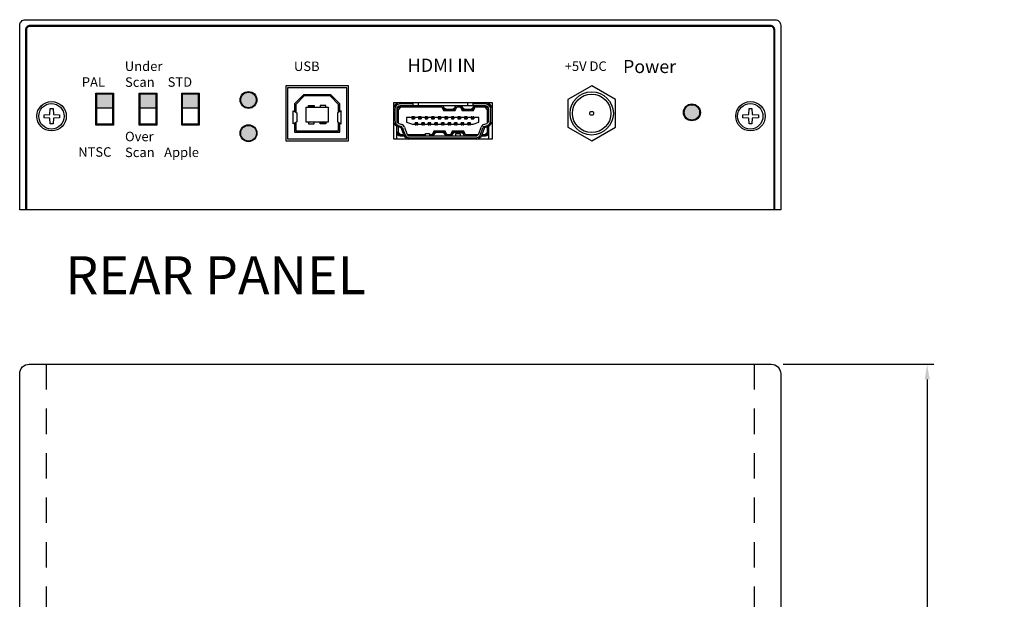
# Model space of a CAD drawing. Units: inches. Extents: x 0.8 to 15.3, y -0.1 to 10.
# Drawn here: x 0.8 to 6, y 7 to 10 of the extents above; entities that cross this region are included whole.
import ezdxf

# ---------------------------------------------------------------- set-up
doc = ezdxf.new("R2010")
doc.units = ezdxf.units.IN
doc.header["$MEASUREMENT"] = 0
doc.linetypes.add('HIDDEN', pattern=[0.375, 0.25, -0.125])
doc.styles.add('CAD_SALES', font='ARIAL.TTF')
doc.dimstyles.new('CAD_SALES', dxfattribs={"dimtxt": 0.075, "dimasz": 0.08, "dimexe": 0.035, "dimexo": 0.0625, "dimgap": 0.07, "dimtad": 0, "dimtih": 1, "dimtoh": 1, "dimdec": 3, "dimzin": 0, "dimdsep": 46, "dimtxsty": 'CAD_SALES', "dimcen": 0.09, "dimclrt": 7, "dimadec": 0, "dimazin": 0, "dimtfac": 1, "dimtdec": 3, "dimtofl": 0, "dimtmove": 0, "dimatfit": 3, "dimfxl": 1, "dimtolj": 1, "dimtzin": 0, "dimarcsym": 0})

# ---------------------------------------------------------------- blocks, each defined once
blk = doc.blocks.new('*D23')
at = {"color": 0, "lineweight": -2, "transparency": 16777216}
for p, q in [((4.795, 8.1967), (5.5874, 8.1967)), ((5.5524, 8.1167), (5.5524, 6.2013)), ((5.5524, 2.5767), (5.5524, 5.8571)), ((4.795, 2.4967), (5.5874, 2.4967))]:
    blk.add_line(p, q, dxfattribs=at)
at = {"color": 0, "transparency": 16777216}
for points in [[(5.5391, 8.1167), (5.5658, 8.1167), (5.5524, 8.1967)], [(5.5391, 2.5767), (5.5658, 2.5767), (5.5524, 2.4967)]]:
    blk.add_solid(points, dxfattribs=at)
at = {"layer": 'Defpoints', "color": 0, "transparency": 16777216}
for p in [(4.7325, 8.1967), (4.7325, 2.4967), (5.5524, 2.4967)]:
    blk.add_point(p, dxfattribs=at)
at = {"color": 7, "transparency": 16777216, "insert": (5.5524, 6.0292), "char_height": 0.2, "attachment_point": 5, "style": 'CAD_SALES'}
blk.add_mtext('\\A1;5.700"', dxfattribs=at)
blk = doc.blocks.new('USB-B')
for points in [[(0.1832, 0.0142), (0.1832, 0.0764), (0.109, 0.1505), (-0.109, 0.1505), (-0.1832, 0.0764), (-0.1832, 0.0142)], [(0.1732, 0.009), (0.1732, 0.0722), (0.1049, 0.1405), (-0.1049, 0.1405), (-0.1732, 0.0722), (-0.1732, 0.009)], [(-0.1652, -0.0697), (-0.1945, -0.0848), (-0.1945, 0.02), (-0.1652, 0.0049)], [(-0.1652, 0.0049), (-0.1652, -0.0697)], [(0.1652, -0.0697), (0.1945, -0.0848), (0.1945, 0.02), (0.1652, 0.0049)], [(0.1652, 0.0049), (0.1652, -0.0697)], [(-0.1832, -0.079), (-0.1832, -0.1505), (0.1832, -0.1505), (0.1832, -0.079)], [(-0.1732, -0.0738), (-0.1732, -0.1405), (0.1732, -0.1405), (0.1732, -0.0738)]]:
    blk.add_lwpolyline(points)
for points in [[(-0.0897, 0.0494), (0.0897, 0.0494), (0.0897, -0.0702), (-0.0897, -0.0702)], [(-0.0701, 0.0645), (-0.0232, 0.0645), (-0.0232, 0.0494), (-0.0701, 0.0494)], [(0.0701, 0.0645), (0.0232, 0.0645), (0.0232, 0.0494), (0.0701, 0.0494)], [(-0.0701, -0.0852), (-0.0232, -0.0852), (-0.0232, -0.0702), (-0.0701, -0.0702)], [(0.0701, -0.0852), (0.0232, -0.0852), (0.0232, -0.0702), (0.0701, -0.0702)]]:
    blk.add_lwpolyline(points, close=True)
blk = doc.blocks.new('HDMI')
for p, q in [((-0.294, 0.218), (0.294, 0.218)), ((-0.294, 0), (-0.294, 0.218)), ((-0.2881, 0.1786), (-0.2881, 0.1117)), ((-0.2566, 0.1983), (-0.2763, 0.1786)), ((-0.2684, 0.1754), (-0.2763, 0.1786)), ((-0.2763, 0.1786), (-0.2763, 0.1117)), ((-0.2534, 0.1904), (-0.2684, 0.1754)), ((-0.1799, 0.2101), (-0.2566, 0.2101)), ((-0.2534, 0.1904), (-0.2566, 0.1983)), ((-0.1799, 0.1983), (-0.2566, 0.1983)), ((-0.0056, 0.1904), (-0.2534, 0.1904)), ((-0.1799, 0.218), (-0.1799, 0.2101)), ((-0.1799, 0.2101), (-0.1799, 0.1983)), ((-0.1484, 0.1983), (-0.1799, 0.1983)), ((-0.1484, 0.218), (-0.1484, 0.1983)), ((0.1469, 0.1983), (-0.1484, 0.1983)), ((-0.0056, 0.1904), (0.0071, 0.1826)), ((-0.0056, 0.1904), (0.0043, 0.1708)), ((0.0071, 0.1826), (-0.0007, 0.1983)), ((0.0043, 0.1708), (0.0091, 0.1786)), ((0.0071, 0.1826), (0.0091, 0.1786)), ((0.0091, 0.1786), (0.0248, 0.1786)), ((0.0248, 0.1786), (0.0525, 0.1786)), ((0.0525, 0.1786), (0.0682, 0.1786)), ((0.0682, 0.1786), (0.0701, 0.1826)), ((0.073, 0.1708), (0.0682, 0.1786)), ((0.0701, 0.1826), (0.078, 0.1983)), ((0.0829, 0.1904), (0.0701, 0.1826)), ((0.073, 0.1708), (0.0829, 0.1904)), ((0.1046, 0.1904), (0.0829, 0.1904)), ((0.1046, 0.1904), (0.1174, 0.1826)), ((0.1046, 0.1904), (0.1145, 0.1708)), ((0.1174, 0.1826), (0.1095, 0.1983)), ((0.1145, 0.1708), (0.1194, 0.1786)), ((0.1174, 0.1826), (0.1194, 0.1786)), ((0.1194, 0.1786), (0.135, 0.1786)), ((0.135, 0.1786), (0.1628, 0.1786)), ((0.1469, 0.218), (0.1469, 0.1983)), ((0.1784, 0.1983), (0.1469, 0.1983)), ((0.1628, 0.1786), (0.1784, 0.1786)), ((0.1784, 0.218), (0.1784, 0.2101)), ((0.1784, 0.2101), (0.1784, 0.1983)), ((0.2552, 0.2101), (0.1784, 0.2101)), ((0.2552, 0.1983), (0.1784, 0.1983)), ((0.1784, 0.1786), (0.1804, 0.1826)), ((0.1833, 0.1708), (0.1784, 0.1786)), ((0.1804, 0.1826), (0.1883, 0.1983)), ((0.1931, 0.1904), (0.1804, 0.1826)), ((0.1833, 0.1708), (0.1931, 0.1904)), ((0.2519, 0.1904), (0.1931, 0.1904)), ((0.2519, 0.1904), (0.2552, 0.1983)), ((0.267, 0.1754), (0.2519, 0.1904)), ((0.2749, 0.1786), (0.2552, 0.1983)), ((0.267, 0.1754), (0.2749, 0.1786)), ((0.2749, 0.1117), (0.2749, 0.1786)), ((0.2867, 0.1117), (0.2867, 0.1786)), ((0.294, 0.218), (0.294, 0)), ((-0.2684, 0.1754), (-0.2684, 0.096)), ((-0.2173, 0.1284), (-0.2173, 0.1009)), ((-0.1858, 0.1284), (-0.2173, 0.1284)), ((-0.1818, 0.1324), (-0.1858, 0.1324)), ((-0.1858, 0.1324), (-0.1858, 0.1284)), ((-0.1858, 0.1284), (-0.1858, 0.1206)), ((-0.1858, 0.1206), (-0.17, 0.1206)), ((-0.1818, 0.1324), (-0.1818, 0.1206)), ((-0.174, 0.1324), (-0.1818, 0.1324)), ((-0.174, 0.1324), (-0.174, 0.1206)), ((-0.17, 0.1324), (-0.174, 0.1324)), ((-0.17, 0.1284), (-0.17, 0.1324)), ((-0.17, 0.1284), (-0.17, 0.1206)), ((-0.1464, 0.1284), (-0.17, 0.1284)), ((-0.1425, 0.1324), (-0.1464, 0.1324)), ((-0.1464, 0.1324), (-0.1464, 0.1284)), ((-0.1464, 0.1284), (-0.1464, 0.1206)), ((-0.1464, 0.1206), (-0.1306, 0.1206)), ((-0.1346, 0.1324), (-0.1425, 0.1324)), ((-0.1425, 0.1324), (-0.1425, 0.1206)), ((-0.1346, 0.1324), (-0.1346, 0.1206)), ((-0.1306, 0.1324), (-0.1346, 0.1324)), ((-0.1306, 0.1284), (-0.1306, 0.1324)), ((-0.1306, 0.1284), (-0.1306, 0.1206)), ((-0.107, 0.1284), (-0.1306, 0.1284)), ((-0.1031, 0.1324), (-0.107, 0.1324)), ((-0.107, 0.1324), (-0.107, 0.1284)), ((-0.107, 0.1284), (-0.107, 0.1206)), ((-0.107, 0.1206), (-0.0913, 0.1206)), ((-0.0952, 0.1324), (-0.1031, 0.1324)), ((-0.1031, 0.1324), (-0.1031, 0.1206)), ((-0.0952, 0.1324), (-0.0952, 0.1206)), ((-0.0913, 0.1324), (-0.0952, 0.1324)), ((-0.0913, 0.1284), (-0.0913, 0.1324)), ((-0.0913, 0.1284), (-0.0913, 0.1206)), ((-0.0677, 0.1284), (-0.0913, 0.1284)), ((-0.0637, 0.1324), (-0.0677, 0.1324)), ((-0.0677, 0.1324), (-0.0677, 0.1284)), ((-0.0677, 0.1284), (-0.0677, 0.1206)), ((-0.0677, 0.1206), (-0.0519, 0.1206)), ((-0.0558, 0.1324), (-0.0637, 0.1324)), ((-0.0637, 0.1324), (-0.0637, 0.1206)), ((-0.0558, 0.1324), (-0.0558, 0.1206)), ((-0.0519, 0.1324), (-0.0558, 0.1324)), ((-0.0519, 0.1284), (-0.0519, 0.1324)), ((-0.0519, 0.1284), (-0.0519, 0.1206)), ((-0.0283, 0.1284), (-0.0519, 0.1284)), ((-0.0243, 0.1324), (-0.0283, 0.1324)), ((-0.0283, 0.1324), (-0.0283, 0.1284)), ((-0.0283, 0.1284), (-0.0283, 0.1206)), ((-0.0283, 0.1206), (-0.0125, 0.1206)), ((-0.0165, 0.1324), (-0.0243, 0.1324)), ((-0.0243, 0.1324), (-0.0243, 0.1206)), ((-0.0165, 0.1324), (-0.0165, 0.1206)), ((-0.0125, 0.1324), (-0.0165, 0.1324)), ((-0.0125, 0.1284), (-0.0125, 0.1324)), ((-0.0125, 0.1284), (-0.0125, 0.1206)), ((0.0111, 0.1284), (-0.0125, 0.1284)), ((0.0043, 0.1708), (0.073, 0.1708)), ((0.015, 0.1324), (0.0111, 0.1324)), ((0.0111, 0.1324), (0.0111, 0.1284)), ((0.0111, 0.1284), (0.0111, 0.1206)), ((0.0111, 0.1206), (0.0268, 0.1206)), ((0.0229, 0.1324), (0.015, 0.1324)), ((0.015, 0.1324), (0.015, 0.1206)), ((0.0229, 0.1324), (0.0229, 0.1206)), ((0.0268, 0.1324), (0.0229, 0.1324)), ((0.0268, 0.1284), (0.0268, 0.1324)), ((0.0268, 0.1284), (0.0268, 0.1206)), ((0.0505, 0.1284), (0.0268, 0.1284)), ((0.0544, 0.1324), (0.0505, 0.1324)), ((0.0505, 0.1324), (0.0505, 0.1284)), ((0.0505, 0.1284), (0.0505, 0.1206)), ((0.0505, 0.1206), (0.0662, 0.1206)), ((0.0623, 0.1324), (0.0544, 0.1324)), ((0.0544, 0.1324), (0.0544, 0.1206)), ((0.0623, 0.1324), (0.0623, 0.1206)), ((0.0662, 0.1324), (0.0623, 0.1324)), ((0.0662, 0.1284), (0.0662, 0.1324)), ((0.0662, 0.1284), (0.0662, 0.1206)), ((0.0898, 0.1284), (0.0662, 0.1284)), ((0.0938, 0.1324), (0.0898, 0.1324)), ((0.0898, 0.1324), (0.0898, 0.1284)), ((0.0898, 0.1284), (0.0898, 0.1206)), ((0.0898, 0.1206), (0.1056, 0.1206)), ((0.1016, 0.1324), (0.0938, 0.1324)), ((0.0938, 0.1324), (0.0938, 0.1206)), ((0.1016, 0.1324), (0.1016, 0.1206)), ((0.1056, 0.1324), (0.1016, 0.1324)), ((0.1056, 0.1284), (0.1056, 0.1324)), ((0.1056, 0.1284), (0.1056, 0.1206)), ((0.1292, 0.1284), (0.1056, 0.1284)), ((0.1145, 0.1708), (0.1833, 0.1708)), ((0.1331, 0.1324), (0.1292, 0.1324)), ((0.1292, 0.1324), (0.1292, 0.1284)), ((0.1292, 0.1284), (0.1292, 0.1206)), ((0.1292, 0.1206), (0.1449, 0.1206)), ((0.141, 0.1324), (0.1331, 0.1324)), ((0.1331, 0.1324), (0.1331, 0.1206)), ((0.141, 0.1324), (0.141, 0.1206)), ((0.1449, 0.1324), (0.141, 0.1324)), ((0.1449, 0.1284), (0.1449, 0.1324)), ((0.1449, 0.1284), (0.1449, 0.1206)), ((0.1686, 0.1284), (0.1449, 0.1284)), ((0.1686, 0.1324), (0.1686, 0.1284)), ((0.1725, 0.1324), (0.1686, 0.1324)), ((0.1686, 0.1284), (0.1686, 0.1206)), ((0.1686, 0.1206), (0.1843, 0.1206)), ((0.1725, 0.1206), (0.1725, 0.1324)), ((0.1725, 0.1324), (0.1804, 0.1324)), ((0.1843, 0.1324), (0.1804, 0.1324)), ((0.1804, 0.1206), (0.1804, 0.1324)), ((0.1843, 0.1284), (0.1843, 0.1324)), ((0.1843, 0.1284), (0.1843, 0.1206)), ((0.2158, 0.1284), (0.1843, 0.1284)), ((0.2158, 0.1009), (0.2158, 0.1284)), ((0.267, 0.096), (0.267, 0.1754)), ((-0.2763, 0.0389), (-0.2763, 0.0776)), ((-0.2533, 0.0686), (-0.2701, 0.0747)), ((-0.2684, 0.0741), (-0.2684, 0.0421)), ((-0.2674, 0.0821), (-0.2506, 0.076)), ((-0.2634, 0.0932), (-0.2465, 0.0871)), ((-0.2346, 0.0254), (-0.2486, 0.0639)), ((-0.2412, 0.0666), (-0.2272, 0.0281)), ((-0.2301, 0.0706), (-0.2161, 0.0321)), ((-0.2173, 0.1009), (-0.1818, 0.0891)), ((-0.1818, 0.0891), (-0.1661, 0.0891)), ((-0.1661, 0.0891), (-0.1661, 0.0969)), ((-0.1503, 0.0969), (-0.1661, 0.0969)), ((-0.1661, 0.0891), (-0.1661, 0.0851)), ((-0.1661, 0.0851), (-0.1621, 0.0851)), ((-0.1621, 0.0851), (-0.1621, 0.0969)), ((-0.1543, 0.0851), (-0.1621, 0.0851)), ((-0.1543, 0.0851), (-0.1543, 0.0969)), ((-0.1543, 0.0851), (-0.1503, 0.0851)), ((-0.151, 0.0851), (-0.151, 0.0969)), ((-0.1503, 0.0891), (-0.1503, 0.0969)), ((-0.1503, 0.0891), (-0.1267, 0.0891)), ((-0.1503, 0.0851), (-0.1503, 0.0891)), ((-0.111, 0.0969), (-0.1267, 0.0969)), ((-0.1267, 0.0891), (-0.1267, 0.0969)), ((-0.1267, 0.0891), (-0.1267, 0.0851)), ((-0.1267, 0.0851), (-0.1228, 0.0851)), ((-0.1228, 0.0851), (-0.1228, 0.0969)), ((-0.1149, 0.0851), (-0.1228, 0.0851)), ((-0.1149, 0.0851), (-0.1149, 0.0969)), ((-0.1149, 0.0851), (-0.111, 0.0851)), ((-0.111, 0.0891), (-0.111, 0.0969)), ((-0.111, 0.0891), (-0.0873, 0.0891)), ((-0.111, 0.0851), (-0.111, 0.0891)), ((-0.0716, 0.0969), (-0.0873, 0.0969)), ((-0.0873, 0.0891), (-0.0873, 0.0969)), ((-0.0873, 0.0891), (-0.0873, 0.0851)), ((-0.0873, 0.0851), (-0.0834, 0.0851)), ((-0.0834, 0.0851), (-0.0834, 0.0969)), ((-0.0755, 0.0851), (-0.0834, 0.0851)), ((-0.0755, 0.0851), (-0.0755, 0.0969)), ((-0.0755, 0.0851), (-0.0716, 0.0851)), ((-0.0716, 0.0891), (-0.0716, 0.0969)), ((-0.0716, 0.0891), (-0.048, 0.0891)), ((-0.0716, 0.0851), (-0.0716, 0.0891)), ((-0.0322, 0.0969), (-0.048, 0.0969)), ((-0.048, 0.0891), (-0.048, 0.0969)), ((-0.048, 0.0891), (-0.048, 0.0851)), ((-0.048, 0.0851), (-0.044, 0.0851)), ((-0.044, 0.0851), (-0.044, 0.0969)), ((-0.0362, 0.0851), (-0.044, 0.0851)), ((-0.0362, 0.0851), (-0.0362, 0.0969)), ((-0.0362, 0.0851), (-0.0322, 0.0851)), ((-0.0322, 0.0891), (-0.0322, 0.0969)), ((-0.0322, 0.0891), (-0.0086, 0.0891)), ((-0.0322, 0.0851), (-0.0322, 0.0891)), ((0.0071, 0.0969), (-0.0086, 0.0969)), ((-0.0086, 0.0891), (-0.0086, 0.0969)), ((-0.0086, 0.0891), (-0.0086, 0.0851)), ((-0.0086, 0.0851), (-0.0047, 0.0851)), ((-0.0047, 0.0851), (-0.0047, 0.0969)), ((0.0032, 0.0851), (-0.0047, 0.0851)), ((0.0032, 0.0851), (0.0032, 0.0969)), ((0.0032, 0.0851), (0.0071, 0.0851)), ((0.0071, 0.0891), (0.0071, 0.0969)), ((0.0071, 0.0891), (0.0308, 0.0891)), ((0.0071, 0.0851), (0.0071, 0.0891)), ((0.0465, 0.0969), (0.0308, 0.0969)), ((0.0308, 0.0891), (0.0308, 0.0969)), ((0.0308, 0.0891), (0.0308, 0.0851)), ((0.0308, 0.0851), (0.0347, 0.0851)), ((0.0347, 0.0851), (0.0347, 0.0969)), ((0.0426, 0.0851), (0.0347, 0.0851)), ((0.0426, 0.0851), (0.0426, 0.0969)), ((0.0426, 0.0851), (0.0465, 0.0851)), ((0.0465, 0.0891), (0.0465, 0.0969)), ((0.0465, 0.0891), (0.0701, 0.0891)), ((0.0465, 0.0851), (0.0465, 0.0891)), ((0.0859, 0.0969), (0.0701, 0.0969)), ((0.0701, 0.0891), (0.0701, 0.0969)), ((0.0701, 0.0891), (0.0701, 0.0851)), ((0.0701, 0.0851), (0.0741, 0.0851)), ((0.0741, 0.0851), (0.0741, 0.0969)), ((0.082, 0.0851), (0.0741, 0.0851)), ((0.082, 0.0851), (0.082, 0.0969)), ((0.082, 0.0851), (0.0859, 0.0851)), ((0.0859, 0.0891), (0.0859, 0.0969)), ((0.0859, 0.0891), (0.1095, 0.0891)), ((0.0859, 0.0851), (0.0859, 0.0891)), ((0.1253, 0.0969), (0.1095, 0.0969)), ((0.1095, 0.0891), (0.1095, 0.0969)), ((0.1095, 0.0891), (0.1095, 0.0851)), ((0.1095, 0.0851), (0.1134, 0.0851)), ((0.1134, 0.0851), (0.1134, 0.0969)), ((0.1213, 0.0851), (0.1134, 0.0851)), ((0.1213, 0.0851), (0.1213, 0.0969)), ((0.1213, 0.0851), (0.1253, 0.0851)), ((0.1253, 0.0891), (0.1253, 0.0969)), ((0.1253, 0.0891), (0.1489, 0.0891)), ((0.1253, 0.0851), (0.1253, 0.0891)), ((0.1489, 0.0891), (0.1489, 0.0969)), ((0.1646, 0.0969), (0.1489, 0.0969)), ((0.1489, 0.0891), (0.1489, 0.0851)), ((0.1489, 0.0851), (0.1528, 0.0851)), ((0.1528, 0.0851), (0.1528, 0.0969)), ((0.1607, 0.0851), (0.1528, 0.0851)), ((0.1607, 0.0851), (0.1607, 0.0969)), ((0.1607, 0.0851), (0.1646, 0.0851)), ((0.1646, 0.0891), (0.1646, 0.0969)), ((0.1646, 0.0891), (0.1804, 0.0891)), ((0.1646, 0.0851), (0.1646, 0.0891)), ((0.1804, 0.0891), (0.2158, 0.1009)), ((0.2146, 0.0321), (0.2286, 0.0706)), ((0.2257, 0.0281), (0.2397, 0.0666)), ((0.2471, 0.0639), (0.2331, 0.0254)), ((0.2451, 0.0871), (0.2619, 0.0932)), ((0.2491, 0.076), (0.266, 0.0821)), ((0.2686, 0.0747), (0.2518, 0.0686)), ((0.267, 0.0421), (0.267, 0.0741)), ((0.2749, 0.0389), (0.2749, 0.0776)), ((0.294, 0), (-0.294, 0)), ((-0.2684, 0.0421), (-0.2763, 0.0389)), ((-0.2763, 0.0389), (-0.2566, 0.0192)), ((-0.2763, 0), (-0.2763, 0.0389)), ((-0.2684, 0.0421), (-0.2534, 0.0271)), ((-0.2534, 0.0271), (-0.2566, 0.0192)), ((-0.2566, 0.0192), (-0.2317, 0.0192)), ((-0.2534, 0.0271), (-0.2352, 0.0271)), ((-0.2133, 0.0271), (-0.1051, 0.0271)), ((-0.1976, 0.0192), (0.1961, 0.0192)), ((-0.1976, 0.0074), (0.1961, 0.0074)), ((-0.1051, 0.033), (-0.0795, 0.033)), ((-0.1051, 0.0192), (-0.1051, 0.033)), ((-0.0795, 0.033), (-0.0795, 0.0192)), ((-0.0795, 0.0271), (-0.0646, 0.0271)), ((-0.0548, 0.0467), (-0.0646, 0.0271)), ((-0.0646, 0.0271), (-0.0519, 0.0349)), ((-0.0519, 0.0349), (-0.0598, 0.0192)), ((-0.0548, 0.0467), (-0.0499, 0.0389)), ((0.014, 0.0467), (-0.0548, 0.0467)), ((-0.0499, 0.0389), (-0.0519, 0.0349)), ((-0.0343, 0.0389), (-0.0499, 0.0389)), ((-0.0065, 0.0389), (-0.0343, 0.0389)), ((0.0091, 0.0389), (-0.0065, 0.0389)), ((0.014, 0.0467), (0.0091, 0.0389)), ((0.0111, 0.0349), (0.0091, 0.0389)), ((0.0111, 0.0349), (0.019, 0.0192)), ((0.0238, 0.0271), (0.0111, 0.0349)), ((0.0238, 0.0271), (0.014, 0.0467)), ((0.0238, 0.0271), (0.0456, 0.0271)), ((0.0554, 0.0467), (0.0456, 0.0271)), ((0.0456, 0.0271), (0.0583, 0.0349)), ((0.0583, 0.0349), (0.0505, 0.0192)), ((0.0554, 0.0467), (0.0603, 0.0389)), ((0.1242, 0.0467), (0.0554, 0.0467)), ((0.0603, 0.0389), (0.0583, 0.0349)), ((0.0759, 0.0389), (0.0603, 0.0389)), ((0.1037, 0.0389), (0.0759, 0.0389)), ((0.078, 0.033), (0.1036, 0.033)), ((0.078, 0.0192), (0.078, 0.033)), ((0.1036, 0.033), (0.1036, 0.0192)), ((0.1194, 0.0389), (0.1037, 0.0389)), ((0.1242, 0.0467), (0.1194, 0.0389)), ((0.1213, 0.0349), (0.1194, 0.0389)), ((0.1213, 0.0349), (0.1292, 0.0192)), ((0.1341, 0.0271), (0.1213, 0.0349)), ((0.1341, 0.0271), (0.1242, 0.0467)), ((0.1341, 0.0271), (0.2119, 0.0271)), ((0.2302, 0.0192), (0.2552, 0.0192)), ((0.2337, 0.0271), (0.2519, 0.0271)), ((0.2519, 0.0271), (0.267, 0.0421)), ((0.2519, 0.0271), (0.2552, 0.0192)), ((0.2552, 0.0192), (0.2749, 0.0389)), ((0.267, 0.0421), (0.2749, 0.0389)), ((0.2749, 0), (0.2749, 0.0389))]:
    blk.add_line(p, q)
for centre, radius, start, end in [((-0.2566, 0.1786), 0.0394, 90, 161.6589), ((-0.2566, 0.1786), 0.0315, 90, 180), ((-0.2566, 0.1786), 0.0197, 90, 180), ((0.0248, 0.2023), 0.0236, 189.59407, 270), ((0.0525, 0.2023), 0.0236, 270, 350.40593), ((0.135, 0.2023), 0.0236, 189.59407, 270), ((0.1628, 0.2023), 0.0236, 270, 350.40593), ((0.2552, 0.1786), 0.0394, 9.59864, 90), ((0.2552, 0.1786), 0.0315, 0, 90), ((0.2552, 0.1786), 0.0197, 0, 90), ((-0.2566, 0.1117), 0.0394, 198.3411, 250), ((-0.2566, 0.1117), 0.0315, 180, 250), ((-0.2566, 0.1117), 0.0197, 180, 250), ((-0.256, 0.0612), 0.00787, 20, 70), ((-0.256, 0.0612), 0.0157, 20, 70), ((-0.256, 0.0612), 0.0276, 20, 70), ((0.2545, 0.0612), 0.0276, 110, 160), ((0.2545, 0.0612), 0.0157, 110, 160), ((0.2545, 0.0612), 0.00787, 110, 160), ((0.2552, 0.1117), 0.0197, 290, 0), ((0.2552, 0.1117), 0.0315, 290, 0), ((0.2552, 0.1117), 0.0394, 290, 350.40136), ((-0.2566, 0.0389), 0.0197, 180, 270), ((-0.1976, 0.0389), 0.0394, 200, 260.82287), ((-0.1976, 0.0389), 0.0315, 200, 270), ((-0.1976, 0.0389), 0.0197, 200, 270), ((-0.0343, 0.0152), 0.0236, 90, 170.40593), ((-0.0065, 0.0152), 0.0236, 9.59407, 90), ((0.0759, 0.0152), 0.0236, 90, 170.40593), ((0.1037, 0.0152), 0.0236, 9.59407, 90), ((0.1961, 0.0389), 0.0197, 270, 340), ((0.1961, 0.0389), 0.0315, 270, 340), ((0.1961, 0.0389), 0.0394, 279.17713, 340), ((0.2552, 0.0389), 0.0197, 270, 0)]:
    blk.add_arc(centre, radius, start, end)

msp = doc.modelspace()

# ---------------------------------------------------------------- hatches: boundary and pattern name
h = msp.add_hatch(color=3)
h.dxf.hatch_style = 1
edge = h.paths.add_edge_path()
edge.add_arc((1.9854, 9.5858), 0.0406, 0, 360)
h = msp.add_hatch(color=252)
h.dxf.hatch_style = 1
h.paths.add_polyline_path([(1.1877, 9.5418), (1.1877, 9.6173), (1.2698, 9.6173), (1.2698, 9.5418)])
h = msp.add_hatch(color=252)
h.dxf.hatch_style = 1
h.paths.add_polyline_path([(1.4154, 9.5418), (1.4154, 9.6173), (1.4975, 9.6173), (1.4975, 9.5418)])
h = msp.add_hatch(color=252)
h.dxf.hatch_style = 1
h.paths.add_polyline_path([(1.6391, 9.5418), (1.6391, 9.6173), (1.7212, 9.6173), (1.7212, 9.5418)])
h = msp.add_hatch(color=3)
h.dxf.hatch_style = 1
edge = h.paths.add_edge_path()
edge.add_arc((4.3159, 9.5204), 0.0406, 0, 360)
h = msp.add_hatch(color=2)
h.dxf.hatch_style = 1
edge = h.paths.add_edge_path()
edge.add_arc((1.9854, 9.411), 0.0413, 0, 360)

# ---------------------------------------------------------------- linework, layer by layer
for points in [[(0.8125, 10.0077), (4.7525, 10.0077, -0.414214), (4.7825, 9.9777), (4.7825, 9.0077), (0.7825, 9.0077), (0.7825, 9.9777, -0.414214)], [(0.8325, 8.1967), (4.7325, 8.1967, -0.414214), (4.7825, 8.1467), (4.7825, 2.5467, -0.414214), (4.7325, 2.4967), (0.8325, 2.4967, -0.414214), (0.7825, 2.5467), (0.7825, 8.1467, -0.414214)]]:
    msp.add_lwpolyline(points, format="xyb", close=True)
for points in [[(4.7525, 9.0077), (4.7525, 9.9527, 0.414214), (4.7275, 9.9777), (0.8375, 9.9777, 0.414214), (0.8125, 9.9527), (0.8125, 9.0077)], [(4.7475, 9.0077), (4.7475, 9.9527, 0.414214), (4.7275, 9.9727), (0.8375, 9.9727, 0.414214), (0.8175, 9.9527), (0.8175, 9.0077)]]:
    msp.add_lwpolyline(points, format="xyb")
for points in [[(2.181, 9.3716), (2.5112, 9.3716), (2.5112, 9.6592), (2.181, 9.6592)], [(2.1908, 9.3814), (2.5014, 9.3814), (2.5014, 9.6494), (2.1908, 9.6494)], [(3.789, 9.3716), (3.9136, 9.4435), (3.9136, 9.5873), (3.789, 9.6592), (3.6645, 9.5873), (3.6645, 9.4435)], [(1.2748, 9.6223), (1.2748, 9.4541), (1.1827, 9.4541), (1.1827, 9.6223)], [(1.2698, 9.6173), (1.2698, 9.4591), (1.1877, 9.4591), (1.1877, 9.6173)], [(1.5025, 9.6223), (1.5025, 9.4541), (1.4104, 9.4541), (1.4104, 9.6223)], [(1.4975, 9.6173), (1.4975, 9.4591), (1.4154, 9.4591), (1.4154, 9.6173)], [(1.7262, 9.6223), (1.7262, 9.4541), (1.6341, 9.4541), (1.6341, 9.6223)], [(1.7212, 9.6173), (1.7212, 9.4591), (1.6391, 9.4591), (1.6391, 9.6173)]]:
    msp.add_lwpolyline(points, close=True)
at = {"color": 252}
for points in [[(1.1877, 9.5418), (1.1877, 9.6173), (1.2698, 9.6173), (1.2698, 9.5418)], [(1.4154, 9.5418), (1.4154, 9.6173), (1.4975, 9.6173), (1.4975, 9.5418)], [(1.6391, 9.5418), (1.6391, 9.6173), (1.7212, 9.6173), (1.7212, 9.5418)]]:
    msp.add_lwpolyline(points, close=True, dxfattribs=at)
at = {"color": 9, "linetype": 'Continuous'}
for points in [[(0.9408, 9.4908), (0.9105, 9.4924), (0.9105, 9.5075), (0.9408, 9.5092), (0.9425, 9.541), (0.9577, 9.541), (0.9594, 9.5092), (0.9914, 9.5075), (0.9914, 9.4924), (0.9594, 9.4908), (0.9577, 9.4606), (0.9425, 9.4606), (0.9408, 9.4908), (0.9408, 9.4908)], [(4.6144, 9.4908), (4.5841, 9.4924), (4.5841, 9.5075), (4.6144, 9.5092), (4.6161, 9.541), (4.6313, 9.541), (4.633, 9.5092), (4.665, 9.5075), (4.665, 9.4924), (4.633, 9.4908), (4.6313, 9.4606), (4.6161, 9.4606), (4.6144, 9.4908), (4.6144, 9.4908)]]:
    msp.add_lwpolyline(points, dxfattribs=at)
at = {"linetype": 'HIDDEN', "ltscale": 0.534737}
for points in [[(0.9225, 8.1967), (0.9225, 2.4967)], [(4.6425, 8.1967), (4.6425, 2.4967)]]:
    msp.add_lwpolyline(points, dxfattribs=at)
at = {"color": 3}
for centre in [(1.9854, 9.5858), (4.3159, 9.5204)]:
    msp.add_circle(centre, 0.0443, dxfattribs=at)
at = {"color": 252}
for centre in [(1.9854, 9.5858, -0.016), (4.3159, 9.5204, -0.016)]:
    msp.add_circle(centre, 0.0406, dxfattribs=at)
for radius in [0.1139, 0.1013, 0.0101]:
    msp.add_circle((3.789, 9.5154), radius)
at = {"color": 2}
for radius in [0.0443, 0.0413]:
    msp.add_circle((1.9854, 9.411), radius, dxfattribs=at)
at = {"color": 7, "linetype": 'Continuous'}
for centre, major_axis, ratio in [((0.9501, 9.5), (0.0775, 0), 0.995032), ((4.6237, 9.5), (0.0775, 0), 0.995032), ((0.9493, 9.5), (0, -0.0671), 0.99243), ((4.6229, 9.5), (0, -0.0671), 0.99243)]:
    msp.add_ellipse(centre, major_axis=major_axis, ratio=ratio, dxfattribs=at)
at = {"color": 19, "linetype": 'Continuous'}
for centre in [(0.9501, 9.5), (4.6237, 9.5)]:
    msp.add_ellipse(centre, major_axis=(0.0775, 0), ratio=0.995032, dxfattribs=at)
at = {"color": 9, "linetype": 'Continuous'}
for centre in [(0.9493, 9.5), (4.6229, 9.5)]:
    msp.add_ellipse(centre, major_axis=(0, -0.0671), ratio=0.99243, dxfattribs=at)

# ---------------------------------------------------------------- block references
for name, p, xscale, yscale, zscale in [('USB-B', (2.3461, 9.5154), 0.6520635036046724, 0.6520635036046724, 0.6520635036046724), ('HDMI', (3.0071, 9.3802), 0.8787021710394867, 0.8787021710394867, 0.8787021710394867)]:
    msp.add_blockref(name, p, dxfattribs=dict(xscale=xscale, yscale=yscale, zscale=zscale))

# ---------------------------------------------------------------- texts
at = {"style": 'CAD_SALES'}
for s, insert, char_height, width, attachment_point in [('\\pi0.029783;Under\\P\\pi0.047007;Scan', (1.3339, 9.788), 0.05, 0.245275, 1), ('\\pi0.055431;USB', (2.2215, 9.7879), 0.05, 0.245275, 1), ('+5V DC', (3.6473, 9.7883), 0.05, 0.245275, 1), ('\\pi0.23777;Power', (3.9377, 9.7956), 0.068461, 0.740559, 1), ('\\pi0.060564;PAL', (1.1062, 9.7051), 0.05, 0.245275, 1), ('\\pi0.056215;STD', (1.5576, 9.7051), 0.05, 0.245275, 1), ('\\pi0.048166;Over\\P\\pi0.047007;Scan', (1.3339, 9.4187), 0.05, 0.245275, 1), ('\\pi0.04988;NTSC', (1.0877, 9.3373), 0.05, 0.281819, 1), ('\\pi0.053034;Apple', (1.5391, 9.3357), 0.05, 0.281819, 1), ('REAR PANEL', (1.8123, 8.6384), 0.2, 2.38988, 5)]:
    msp.add_mtext(s, dxfattribs=dict(at, insert=insert, char_height=char_height, width=width, attachment_point=attachment_point))
at = {"color": 0, "insert": (3.0003, 9.8031), "char_height": 0.07, "width": 0.595633, "attachment_point": 2, "style": 'CAD_SALES'}
msp.add_mtext('HDMI IN', dxfattribs=at)

# ---------------------------------------------------------------- dimensions: what is measured, and where the dimension line sits
at = {"color": 1}
dim = msp.add_linear_dim(base=(5.5524, 2.4967), p1=(4.7325, 8.1967), p2=(4.7325, 2.4967), angle=90, dimstyle='CAD_SALES', override={"dimtxt": 0.2, "dimpost": '"'}, dxfattribs=at)
dim.commit()
dim.dimension.update_dxf_attribs({"geometry": '*D23', "text_midpoint": (5.5524, 6.0292), "dimtype": 160})

doc.saveas('drawing.dxf')
